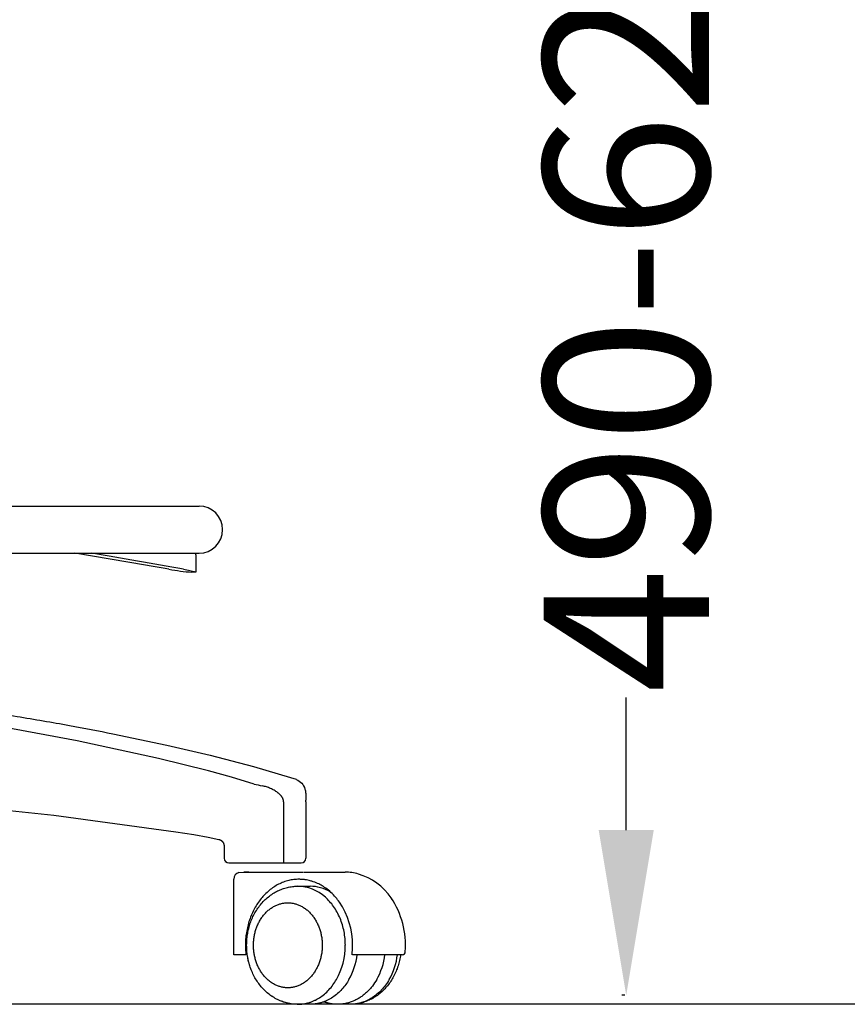
# Model space of a CAD drawing. Units: centimetres. Extents: x 2956 to 3836, y 884 to 1094.
# Drawn here: x 3592 to 3627, y 906 to 948 of the extents above; entities that cross this region are included whole.
import ezdxf

# ---------------------------------------------------------------- set-up
doc = ezdxf.new("R2010")
doc.units = ezdxf.units.CM
doc.layers.add('NURUS DIMENSION', color=7, linetype='Continuous')
doc.layers.add('NURUS ELEVATION', color=7, linetype='Continuous')
doc.styles.add('ARIAL', font='arial.ttf')
doc.dimstyles.new('yeni', dxfattribs={"dimtxt": 7, "dimasz": 7, "dimexe": 0.18, "dimexo": 0.0625, "dimgap": 0.09, "dimtad": 0, "dimdec": 0, "dimlfac": 10, "dimzin": 0, "dimdsep": 46, "dimtxsty": 'ARIAL', "dimcen": 0.09, "dimadec": 0, "dimazin": 0, "dimtfac": 1, "dimtdec": 0, "dimtofl": 0, "dimtmove": 0, "dimatfit": 3, "dimfxl": 1, "dimtolj": 1, "dimtzin": 0, "dimarcsym": 0})

# ---------------------------------------------------------------- blocks, each defined once
blk = doc.blocks.new('*D15')
at = {"layer": 'DEFPOINTS', "color": 0, "transparency": 16777216}
for p in [(3608.476, 967.259), (3618.058, 906.555), (3618.058, 906.555)]:
    blk.add_point(p, dxfattribs=at)
at = {"layer": 'NURUS DIMENSION', "color": 0, "lineweight": -2, "transparency": 16777216}
for p, q in [((3608.538, 967.259), (3618.238, 967.259)), ((3618.058, 960.259), (3618.058, 954.645)), ((3618.058, 913.555), (3618.058, 919.169)), ((3617.996, 906.555), (3617.878, 906.555))]:
    blk.add_line(p, q, dxfattribs=at)
at = {"layer": 'NURUS DIMENSION', "color": 0, "transparency": 16777216}
for points in [[(3616.891, 960.259), (3619.225, 960.259), (3618.058, 967.259)], [(3616.891, 913.555), (3619.225, 913.555), (3618.058, 906.555)]]:
    blk.add_solid(points, dxfattribs=at)
at = {"layer": 'NURUS DIMENSION', "color": 0, "transparency": 16777216, "insert": (3618.058, 936.907), "char_height": 7, "attachment_point": 5, "rotation": 90, "style": 'ARIAL'}
blk.add_mtext('\\A1;490-620', dxfattribs=at)
blk = doc.blocks.new('Breezw High_SIDE')
at = {"layer": 'NURUS ELEVATION'}
for p, q in [((-17.1, 20.343), (30.899, 20.343)), ((21.985, 18.343), (30.899, 18.343)), ((30.76, 18.274), (30.76, 17.545)), ((30.722, 17.539), (30.6, 17.539)), ((34.773, 8.849), (34.77, 8.85)), ((34.773, 8.849), (35.007, 8.767)), ((35.023, 8.76), (35.018, 8.763)), ((33.228, 8.566), (33.228, 8.567)), ((34.479, 7.815), (34.479, 5.238)), ((35.428, 7.815), (35.428, 7.884)), ((35.428, 7.815), (35.428, 5.425)), ((31.962, 5.926), (31.962, 5.425)), ((31.963, 5.926), (31.962, 5.926)), ((31.962, 5.225), (31.963, 5.225)), ((32.162, 5.225), (35.228, 5.225)), ((32.954, 4.838), (32.798, 4.838)), ((32.961, 4.838), (35.324, 4.838)), ((35.345, 4.838), (37.091, 4.838)), ((32.377, 1.338), (32.377, 4.538)), ((32.378, 1.338), (32.378, 4.538)), ((35.072, 4.238), (35.601, 4.238)), ((39.032, 3.67), (39.032, 3.67)), ((32.378, 1.338), (32.377, 1.338)), ((32.782, 1.338), (32.378, 1.338)), ((32.782, 1.338), (32.785, 1.338)), ((32.886, 1.338), (32.785, 1.338)), ((32.943, 1.338), (32.943, 1.338)), ((39.51, 1.338), (37.399, 1.338)), ((35.601, -0.762), (35.087, -0.762)), ((37.306, -0.762), (36.785, -0.762)), ((37.32, -0.762), (37.306, -0.762))]:
    blk.add_line(p, q, dxfattribs=at)
for points in [[(30.239, 17.662), (30.45, 17.623), (30.616, 17.589), (30.677, 17.575), (30.7, 17.569), (30.722, 17.562), (30.73, 17.56), (30.738, 17.557), (30.744, 17.555), (30.747, 17.554), (30.75, 17.552), (30.751, 17.552), (30.752, 17.551), (30.753, 17.551), (30.754, 17.55), (30.755, 17.55), (30.756, 17.549), (30.756, 17.549), (30.757, 17.549), (30.757, 17.548), (30.758, 17.548), (30.758, 17.548), (30.758, 17.548), (30.758, 17.547), (30.758, 17.547), (30.759, 17.547), (30.759, 17.547), (30.759, 17.547), (30.759, 17.547), (30.759, 17.547), (30.759, 17.547), (30.759, 17.546), (30.759, 17.546), (30.759, 17.546), (30.759, 17.546), (30.759, 17.546), (30.759, 17.546), (30.759, 17.546), (30.759, 17.546), (30.759, 17.546), (30.759, 17.546), (30.759, 17.546), (30.76, 17.546), (30.76, 17.546), (30.76, 17.546), (30.76, 17.545), (30.76, 17.545), (30.76, 17.545), (30.76, 17.545), (30.76, 17.545), (30.76, 17.545), (30.76, 17.545), (30.76, 17.545), (30.76, 17.545), (30.76, 17.545), (30.76, 17.545), (30.76, 17.545), (30.76, 17.545), (30.76, 17.545), (30.76, 17.545), (30.76, 17.545), (30.76, 17.545), (30.76, 17.545), (30.76, 17.545), (30.76, 17.544), (30.76, 17.544), (30.76, 17.544), (30.76, 17.544), (30.76, 17.544), (30.76, 17.544), (30.76, 17.544), (30.76, 17.544), (30.76, 17.544), (30.76, 17.544), (30.76, 17.544), (30.76, 17.544), (30.759, 17.544), (30.759, 17.544), (30.759, 17.544), (30.759, 17.544), (30.759, 17.544), (30.759, 17.544), (30.759, 17.544), (30.759, 17.544), (30.759, 17.544), (30.759, 17.544), (30.759, 17.543), (30.759, 17.543), (30.759, 17.543), (30.759, 17.543), (30.759, 17.543), (30.759, 17.543), (30.759, 17.543), (30.759, 17.543), (30.759, 17.543), (30.759, 17.543), (30.759, 17.543), (30.759, 17.543), (30.759, 17.543), (30.759, 17.543), (30.758, 17.543), (30.758, 17.543), (30.758, 17.543), (30.758, 17.542), (30.758, 17.542), (30.757, 17.542), (30.757, 17.542), (30.757, 17.542), (30.756, 17.542), (30.756, 17.542), (30.756, 17.541), (30.755, 17.541), (30.755, 17.541), (30.754, 17.541), (30.754, 17.541), (30.753, 17.541), (30.752, 17.541), (30.751, 17.54), (30.749, 17.54), (30.748, 17.54), (30.745, 17.54), (30.742, 17.539), (30.739, 17.539), (30.73, 17.539), (30.722, 17.539)], [(33.228, 8.567), (32.269, 8.853), (31.305, 9.121), (29.19, 9.65), (25.739, 10.398), (22.619, 10.973), (11.733, 12.567), (9.251, 12.896)], [(34.479, 7.815), (34.479, 7.822), (34.479, 7.828), (34.479, 7.834), (34.478, 7.84), (34.478, 7.846), (34.477, 7.852), (34.476, 7.858), (34.475, 7.864), (34.474, 7.87), (34.473, 7.877), (34.472, 7.883), (34.47, 7.889), (34.469, 7.896), (34.467, 7.902), (34.465, 7.908), (34.463, 7.914), (34.461, 7.921), (34.459, 7.928), (34.456, 7.934), (34.453, 7.94), (34.451, 7.947), (34.448, 7.953), (34.442, 7.966), (34.436, 7.978), (34.429, 7.99), (34.422, 8.002), (34.414, 8.014), (34.405, 8.027), (34.396, 8.04), (34.387, 8.052), (34.377, 8.065), (34.367, 8.077), (34.356, 8.089), (34.345, 8.1), (34.334, 8.112), (34.321, 8.125), (34.308, 8.138), (34.294, 8.15), (34.28, 8.163), (34.266, 8.175), (34.251, 8.187), (34.222, 8.21), (34.188, 8.234), (34.154, 8.257), (34.119, 8.28), (34.083, 8.301), (34.043, 8.323), (34.004, 8.343), (33.963, 8.363), (33.922, 8.382), (33.88, 8.399), (33.838, 8.416), (33.796, 8.431), (33.753, 8.445), (33.711, 8.458), (33.668, 8.47), (33.625, 8.48), (33.581, 8.49)], [(20.175, 7.725), (24.75, 7.252), (29.92, 6.546), (30.679, 6.43), (31.284, 6.32), (31.737, 6.223), (31.758, 6.218), (31.768, 6.215), (31.773, 6.214), (31.777, 6.212), (31.782, 6.211), (31.787, 6.209), (31.792, 6.207), (31.796, 6.205), (31.801, 6.203), (31.806, 6.2), (31.81, 6.198), (31.815, 6.196), (31.819, 6.193), (31.824, 6.19), (31.828, 6.187), (31.833, 6.184), (31.837, 6.181), (31.842, 6.178), (31.846, 6.175), (31.851, 6.171), (31.855, 6.168), (31.859, 6.164), (31.863, 6.161), (31.867, 6.157), (31.871, 6.153), (31.875, 6.15), (31.878, 6.146), (31.882, 6.142), (31.886, 6.138), (31.889, 6.134), (31.893, 6.13), (31.896, 6.125), (31.899, 6.121), (31.902, 6.117), (31.906, 6.112), (31.909, 6.108), (31.912, 6.104), (31.914, 6.099), (31.917, 6.094), (31.92, 6.09), (31.923, 6.085), (31.925, 6.08), (31.928, 6.075), (31.93, 6.07), (31.933, 6.065), (31.935, 6.06), (31.939, 6.05), (31.943, 6.039), (31.947, 6.029), (31.95, 6.018), (31.952, 6.013), (31.953, 6.007), (31.954, 6.001), (31.956, 5.996), (31.958, 5.984), (31.96, 5.973), (31.961, 5.961), (31.962, 5.95), (31.963, 5.938), (31.963, 5.926)], [(32.582, 4.825), (32.884, 4.831), (32.959, 4.834), (32.984, 4.835), (32.993, 4.836), (32.998, 4.836), (32.999, 4.836), (33, 4.836), (33, 4.837), (33.001, 4.837), (33.001, 4.837), (33.001, 4.837), (33.001, 4.837), (33.001, 4.837), (33.002, 4.837), (33.002, 4.837), (33.002, 4.837), (33.001, 4.837), (33.001, 4.837), (33.001, 4.837), (33.001, 4.837), (33.001, 4.837), (33, 4.837), (33, 4.837), (32.999, 4.837), (32.998, 4.837), (32.993, 4.837), (32.954, 4.838)], [(35.134, 4.532), (35.08, 4.532), (35.025, 4.529), (34.971, 4.525), (34.916, 4.52), (34.861, 4.512), (34.806, 4.503), (34.751, 4.493), (34.696, 4.48), (34.641, 4.466), (34.586, 4.45), (34.532, 4.433), (34.478, 4.414), (34.424, 4.393), (34.371, 4.37), (34.318, 4.346), (34.266, 4.32), (34.214, 4.293), (34.162, 4.264), (34.112, 4.233), (34.062, 4.201), (34.012, 4.168), (33.964, 4.133), (33.916, 4.096), (33.869, 4.058), (33.823, 4.019), (33.778, 3.979), (33.734, 3.937), (33.691, 3.895), (33.649, 3.851), (33.608, 3.806), (33.568, 3.76), (33.529, 3.713), (33.491, 3.665), (33.454, 3.615), (33.417, 3.565), (33.382, 3.513), (33.347, 3.459), (33.313, 3.405), (33.28, 3.349), (33.249, 3.292), (33.218, 3.235), (33.189, 3.176), (33.16, 3.116), (33.133, 3.055), (33.107, 2.993), (33.082, 2.931), (33.059, 2.867), (33.036, 2.803), (33.015, 2.738), (32.996, 2.673), (32.977, 2.607), (32.961, 2.541), (32.945, 2.474), (32.931, 2.407), (32.918, 2.339), (32.906, 2.272), (32.896, 2.204), (32.887, 2.136), (32.88, 2.068), (32.874, 2), (32.869, 1.932), (32.866, 1.864), (32.864, 1.797), (32.863, 1.73)], [(32.916, 1.738), (32.917, 1.794), (32.918, 1.85), (32.921, 1.905), (32.925, 1.961), (32.929, 2.017), (32.935, 2.072), (32.942, 2.127), (32.95, 2.182), (32.959, 2.237), (32.969, 2.292), (32.98, 2.346), (32.992, 2.4), (33.006, 2.454), (33.02, 2.508), (33.035, 2.561), (33.052, 2.614), (33.071, 2.671), (33.091, 2.728), (33.113, 2.785), (33.135, 2.841), (33.159, 2.896), (33.184, 2.95), (33.211, 3.004), (33.238, 3.057), (33.267, 3.109), (33.297, 3.16), (33.327, 3.211), (33.359, 3.261), (33.392, 3.31), (33.427, 3.358), (33.462, 3.405), (33.498, 3.451), (33.537, 3.497), (33.576, 3.542), (33.617, 3.586), (33.658, 3.629), (33.701, 3.671), (33.745, 3.711), (33.789, 3.75), (33.834, 3.788), (33.881, 3.824), (33.928, 3.859), (33.976, 3.893), (34.025, 3.925), (34.075, 3.956), (34.125, 3.986), (34.176, 4.014), (34.228, 4.04), (34.278, 4.064), (34.329, 4.086), (34.38, 4.106), (34.431, 4.126), (34.483, 4.143), (34.535, 4.16), (34.588, 4.174), (34.64, 4.188), (34.694, 4.199), (34.747, 4.209), (34.801, 4.218), (34.855, 4.225), (34.909, 4.231), (34.963, 4.235), (35.018, 4.237), (35.072, 4.238)], [(36.843, 3.567), (36.807, 3.618), (36.769, 3.668), (36.73, 3.717), (36.69, 3.765), (36.641, 3.82), (36.591, 3.874), (36.54, 3.925), (36.487, 3.976), (36.434, 4.023), (36.379, 4.069), (36.324, 4.113), (36.266, 4.156), (36.218, 4.189), (36.17, 4.221), (36.12, 4.252), (36.07, 4.281), (36.019, 4.308), (35.969, 4.334), (35.917, 4.359), (35.864, 4.382), (35.802, 4.407), (35.739, 4.43), (35.675, 4.451), (35.642, 4.46), (35.61, 4.469), (35.556, 4.483), (35.502, 4.495), (35.447, 4.505), (35.392, 4.514), (35.36, 4.518), (35.328, 4.522), (35.296, 4.525), (35.264, 4.528), (35.231, 4.53), (35.199, 4.531), (35.167, 4.532), (35.134, 4.532)], [(37.095, 1.738), (37.094, 1.809), (37.091, 1.882), (37.087, 1.954), (37.081, 2.027), (37.073, 2.1), (37.064, 2.173), (37.053, 2.245), (37.04, 2.318), (37.025, 2.39), (37.008, 2.463), (36.989, 2.534), (36.969, 2.605), (36.947, 2.676), (36.923, 2.745), (36.898, 2.814), (36.871, 2.882), (36.842, 2.949), (36.811, 3.014), (36.779, 3.079), (36.746, 3.142), (36.711, 3.203), (36.674, 3.264), (36.637, 3.322), (36.598, 3.379), (36.557, 3.435), (36.516, 3.489), (36.473, 3.541), (36.43, 3.591), (36.386, 3.639), (36.34, 3.685), (36.294, 3.73), (36.248, 3.772)], [(33.205, 1.738), (33.205, 1.778), (33.206, 1.818), (33.208, 1.859), (33.21, 1.899), (33.214, 1.941), (33.218, 1.982), (33.223, 2.024), (33.229, 2.065), (33.236, 2.107), (33.243, 2.149), (33.251, 2.191), (33.261, 2.233), (33.271, 2.275), (33.282, 2.317), (33.294, 2.359), (33.307, 2.4), (33.321, 2.442), (33.335, 2.483), (33.351, 2.524), (33.367, 2.564), (33.385, 2.605), (33.403, 2.644), (33.422, 2.684), (33.442, 2.723), (33.463, 2.761), (33.484, 2.799), (33.507, 2.836), (33.53, 2.872), (33.554, 2.908), (33.579, 2.943), (33.605, 2.977), (33.631, 3.01), (33.658, 3.043), (33.686, 3.075), (33.714, 3.105), (33.743, 3.135), (33.772, 3.164), (33.802, 3.192), (33.833, 3.219), (33.864, 3.244), (33.895, 3.269), (33.927, 3.293), (33.959, 3.315), (33.992, 3.337), (34.025, 3.357), (34.058, 3.376), (34.091, 3.394), (34.125, 3.411), (34.158, 3.427), (34.192, 3.442), (34.226, 3.456), (34.26, 3.468), (34.294, 3.48), (34.328, 3.49), (34.362, 3.499), (34.396, 3.508), (34.43, 3.515), (34.463, 3.521), (34.497, 3.526), (34.53, 3.53), (34.563, 3.534), (34.596, 3.536), (34.628, 3.537), (34.661, 3.538)], [(34.661, 3.538), (34.693, 3.537), (34.726, 3.536), (34.759, 3.534), (34.792, 3.53), (34.825, 3.526), (34.858, 3.521), (34.892, 3.515), (34.926, 3.508), (34.96, 3.499), (34.994, 3.49), (35.027, 3.48), (35.061, 3.468), (35.095, 3.456), (35.129, 3.442), (35.163, 3.427), (35.197, 3.411), (35.23, 3.394), (35.264, 3.376), (35.297, 3.357), (35.33, 3.337), (35.362, 3.315), (35.394, 3.293), (35.426, 3.269), (35.458, 3.244), (35.489, 3.219), (35.519, 3.192), (35.549, 3.164), (35.579, 3.135), (35.608, 3.105), (35.636, 3.075), (35.663, 3.043), (35.69, 3.01), (35.717, 2.977), (35.742, 2.943), (35.767, 2.908), (35.791, 2.872), (35.815, 2.836), (35.837, 2.799), (35.859, 2.761), (35.88, 2.723), (35.9, 2.684), (35.919, 2.644), (35.937, 2.605), (35.954, 2.564), (35.971, 2.524), (35.986, 2.483), (36.001, 2.442), (36.015, 2.4), (36.028, 2.359), (36.04, 2.317), (36.051, 2.275), (36.061, 2.233), (36.07, 2.191), (36.078, 2.149), (36.086, 2.107), (36.093, 2.065), (36.099, 2.024), (36.104, 1.982), (36.108, 1.941), (36.111, 1.899), (36.114, 1.859), (36.116, 1.818), (36.117, 1.778), (36.117, 1.738)], [(35.072, -0.762), (35.018, -0.762), (34.963, -0.759), (34.909, -0.755), (34.855, -0.75), (34.801, -0.743), (34.747, -0.734), (34.694, -0.724), (34.64, -0.712), (34.588, -0.699), (34.535, -0.684), (34.483, -0.668), (34.431, -0.65), (34.38, -0.631), (34.329, -0.61), (34.278, -0.588), (34.228, -0.565), (34.176, -0.538), (34.125, -0.51), (34.075, -0.481), (34.025, -0.45), (33.976, -0.418), (33.928, -0.384), (33.881, -0.349), (33.834, -0.313), (33.789, -0.275), (33.745, -0.236), (33.701, -0.195), (33.658, -0.154), (33.617, -0.111), (33.576, -0.067), (33.537, -0.022), (33.498, 0.025), (33.462, 0.071), (33.427, 0.118), (33.392, 0.166), (33.359, 0.215), (33.327, 0.264), (33.297, 0.315), (33.267, 0.366), (33.238, 0.419), (33.211, 0.472), (33.184, 0.525), (33.159, 0.58), (33.135, 0.635), (33.113, 0.691), (33.091, 0.747), (33.071, 0.804), (33.052, 0.862), (33.035, 0.914), (33.02, 0.968), (33.006, 1.021), (32.992, 1.075), (32.98, 1.129), (32.969, 1.183), (32.959, 1.238), (32.95, 1.293), (32.942, 1.348), (32.935, 1.403), (32.929, 1.459), (32.925, 1.514), (32.921, 1.57), (32.918, 1.626), (32.917, 1.682), (32.916, 1.738)], [(34.661, -0.062), (34.628, -0.062), (34.596, -0.061), (34.563, -0.058), (34.53, -0.055), (34.497, -0.051), (34.463, -0.046), (34.43, -0.039), (34.396, -0.032), (34.362, -0.024), (34.328, -0.015), (34.294, -0.004), (34.26, 0.007), (34.226, 0.02), (34.192, 0.033), (34.158, 0.048), (34.125, 0.064), (34.091, 0.081), (34.058, 0.099), (34.025, 0.118), (33.992, 0.139), (33.959, 0.16), (33.927, 0.183), (33.895, 0.206), (33.864, 0.231), (33.833, 0.257), (33.802, 0.284), (33.772, 0.311), (33.743, 0.34), (33.714, 0.37), (33.686, 0.401), (33.658, 0.432), (33.631, 0.465), (33.605, 0.498), (33.579, 0.532), (33.554, 0.567), (33.53, 0.603), (33.507, 0.64), (33.484, 0.677), (33.463, 0.714), (33.442, 0.753), (33.422, 0.792), (33.403, 0.831), (33.385, 0.871), (33.367, 0.911), (33.351, 0.952), (33.335, 0.992), (33.321, 1.034), (33.307, 1.075), (33.294, 1.117), (33.282, 1.159), (33.271, 1.2), (33.261, 1.242), (33.251, 1.284), (33.243, 1.326), (33.236, 1.368), (33.229, 1.41), (33.223, 1.452), (33.218, 1.493), (33.214, 1.535), (33.21, 1.576), (33.208, 1.617), (33.206, 1.657), (33.205, 1.698), (33.205, 1.738)], [(36.117, 1.738), (36.117, 1.698), (36.116, 1.657), (36.114, 1.617), (36.111, 1.576), (36.108, 1.535), (36.104, 1.493), (36.099, 1.452), (36.093, 1.41), (36.086, 1.368), (36.078, 1.326), (36.07, 1.284), (36.061, 1.242), (36.051, 1.2), (36.04, 1.159), (36.028, 1.117), (36.015, 1.075), (36.001, 1.034), (35.986, 0.992), (35.971, 0.952), (35.954, 0.911), (35.937, 0.871), (35.919, 0.831), (35.9, 0.792), (35.88, 0.753), (35.859, 0.714), (35.837, 0.677), (35.815, 0.64), (35.791, 0.603), (35.767, 0.567), (35.742, 0.532), (35.717, 0.498), (35.69, 0.465), (35.663, 0.432), (35.636, 0.401), (35.608, 0.37), (35.579, 0.34), (35.549, 0.311), (35.519, 0.284), (35.489, 0.257), (35.458, 0.231), (35.426, 0.206), (35.394, 0.183), (35.362, 0.16), (35.33, 0.139), (35.297, 0.118), (35.264, 0.099), (35.23, 0.081), (35.197, 0.064), (35.163, 0.048), (35.129, 0.033), (35.095, 0.02), (35.061, 0.007), (35.027, -0.004), (34.994, -0.015), (34.96, -0.024), (34.926, -0.032), (34.892, -0.039), (34.858, -0.046), (34.825, -0.051), (34.792, -0.055), (34.759, -0.058), (34.726, -0.061), (34.693, -0.062), (34.661, -0.062)], [(34.667, -0.718), (34.61, -0.705), (34.554, -0.69), (34.498, -0.673), (34.443, -0.655), (34.388, -0.635), (34.334, -0.613), (34.281, -0.59), (34.228, -0.565), (34.176, -0.538), (34.125, -0.51), (34.074, -0.481), (34.024, -0.45), (33.975, -0.418), (33.927, -0.384), (33.88, -0.349), (33.834, -0.313), (33.789, -0.275), (33.744, -0.236), (33.701, -0.195), (33.658, -0.154), (33.616, -0.111), (33.576, -0.067), (33.536, -0.022), (33.498, 0.025), (33.461, 0.071), (33.426, 0.118), (33.392, 0.166), (33.359, 0.215), (33.327, 0.264), (33.296, 0.315), (33.266, 0.366), (33.238, 0.419), (33.21, 0.472), (33.184, 0.525), (33.159, 0.58), (33.135, 0.635), (33.112, 0.691), (33.091, 0.747), (33.07, 0.804), (33.051, 0.862), (33.033, 0.92), (33.016, 0.979), (33.001, 1.038), (32.987, 1.097), (32.974, 1.157), (32.962, 1.217), (32.952, 1.277), (32.943, 1.338)], [(39.435, 1.338), (39.426, 1.277), (39.415, 1.217), (39.404, 1.157), (39.391, 1.097), (39.377, 1.038), (39.361, 0.979), (39.344, 0.92), (39.326, 0.862), (39.307, 0.804), (39.287, 0.747), (39.265, 0.691), (39.243, 0.635), (39.219, 0.58), (39.194, 0.525), (39.167, 0.472), (39.14, 0.419), (39.111, 0.366), (39.081, 0.315), (39.051, 0.264), (39.019, 0.215), (38.986, 0.166), (38.951, 0.118), (38.916, 0.071), (38.88, 0.025), (38.841, -0.022), (38.802, -0.067), (38.761, -0.111), (38.72, -0.154), (38.677, -0.195), (38.633, -0.236), (38.589, -0.275), (38.544, -0.313), (38.497, -0.349), (38.45, -0.384), (38.402, -0.418), (38.353, -0.45), (38.303, -0.481), (38.253, -0.51), (38.202, -0.538), (38.15, -0.565), (38.102, -0.587), (38.054, -0.608), (38.006, -0.628), (37.957, -0.647), (37.908, -0.664), (37.858, -0.68), (37.809, -0.694), (37.758, -0.707), (37.708, -0.719), (37.657, -0.729), (37.606, -0.738), (37.555, -0.746), (37.504, -0.752), (37.452, -0.757), (37.401, -0.76), (37.349, -0.762)], [(35.072, -0.762), (35.101, -0.762), (35.13, -0.761), (35.159, -0.76), (35.189, -0.758), (35.218, -0.756), (35.247, -0.753), (35.277, -0.749), (35.306, -0.746), (35.336, -0.741), (35.365, -0.736), (35.394, -0.73), (35.424, -0.724), (35.453, -0.717), (35.483, -0.71), (35.512, -0.702), (35.542, -0.694), (35.571, -0.685), (35.6, -0.676), (35.63, -0.666), (35.659, -0.655), (35.688, -0.644), (35.717, -0.632), (35.745, -0.62), (35.774, -0.607), (35.803, -0.594), (35.831, -0.58), (35.887, -0.55), (35.943, -0.519), (35.998, -0.485), (36.052, -0.449), (36.105, -0.412), (36.157, -0.372), (36.208, -0.331), (36.258, -0.288), (36.307, -0.243), (36.354, -0.196), (36.4, -0.148), (36.445, -0.098), (36.489, -0.047), (36.531, 0.006), (36.571, 0.059), (36.61, 0.114), (36.648, 0.17), (36.684, 0.227), (36.718, 0.285)], [(37.247, 0.285), (37.215, 0.231), (37.182, 0.178), (37.147, 0.125), (37.11, 0.073), (37.073, 0.022), (37.033, -0.028), (36.992, -0.077), (36.95, -0.126), (36.906, -0.173), (36.86, -0.219), (36.813, -0.263), (36.765, -0.307), (36.716, -0.348), (36.665, -0.389), (36.613, -0.427), (36.56, -0.464), (36.505, -0.499), (36.45, -0.532), (36.393, -0.563), (36.365, -0.577), (36.336, -0.592), (36.307, -0.605), (36.277, -0.618), (36.248, -0.631), (36.218, -0.643), (36.188, -0.655), (36.158, -0.666), (36.128, -0.676), (36.098, -0.686), (36.067, -0.695), (36.037, -0.704), (36.006, -0.712), (35.975, -0.719), (35.944, -0.726), (35.913, -0.732), (35.882, -0.738), (35.851, -0.743), (35.82, -0.748), (35.789, -0.752), (35.757, -0.755), (35.726, -0.758), (35.695, -0.76), (35.664, -0.761), (35.632, -0.762), (35.601, -0.762)], [(38.423, 0.285), (38.381, 0.215), (38.336, 0.146), (38.289, 0.078), (38.24, 0.011), (38.214, -0.022), (38.187, -0.054), (38.16, -0.086), (38.133, -0.117), (38.104, -0.148), (38.075, -0.179), (38.046, -0.209), (38.016, -0.238), (37.985, -0.267), (37.953, -0.296), (37.922, -0.323), (37.889, -0.35), (37.856, -0.377), (37.822, -0.402), (37.788, -0.427), (37.754, -0.451), (37.719, -0.475), (37.683, -0.497), (37.647, -0.519), (37.61, -0.54), (37.574, -0.56), (37.536, -0.579), (37.499, -0.598), (37.46, -0.615), (37.422, -0.632), (37.383, -0.647), (37.344, -0.662), (37.305, -0.676), (37.265, -0.688), (37.225, -0.7), (37.185, -0.711), (37.145, -0.72), (37.105, -0.729), (37.064, -0.737), (37.024, -0.744), (36.983, -0.749), (36.942, -0.754), (36.901, -0.758), (36.861, -0.76), (36.82, -0.762), (36.779, -0.762), (36.738, -0.762), (36.698, -0.76), (36.657, -0.758), (36.617, -0.754), (36.577, -0.75), (36.537, -0.745), (36.497, -0.738), (36.458, -0.731), (36.418, -0.723), (36.379, -0.714), (36.341, -0.703), (36.302, -0.692), (36.264, -0.681), (36.226, -0.668), (36.189, -0.654)], [(38.952, 0.285), (38.916, 0.225), (38.878, 0.166), (38.839, 0.108), (38.798, 0.051), (38.758, -0.002), (38.717, -0.054), (38.673, -0.104), (38.629, -0.153), (38.583, -0.201), (38.535, -0.248), (38.486, -0.293), (38.435, -0.336), (38.386, -0.376), (38.336, -0.414), (38.284, -0.45), (38.231, -0.485), (38.179, -0.517), (38.125, -0.548), (38.071, -0.577), (38.015, -0.603), (37.987, -0.616), (37.958, -0.629), (37.929, -0.641), (37.9, -0.652), (37.871, -0.663), (37.841, -0.673), (37.812, -0.683), (37.782, -0.692), (37.753, -0.7), (37.725, -0.708), (37.696, -0.715), (37.667, -0.722), (37.637, -0.728), (37.608, -0.734), (37.579, -0.739), (37.549, -0.744), (37.519, -0.748), (37.489, -0.752), (37.458, -0.755), (37.428, -0.758), (37.397, -0.76), (37.367, -0.761), (37.336, -0.762), (37.306, -0.762)]]:
    blk.add_lwpolyline(points, dxfattribs=at)
for points in [[(10.862, 13.193, -0.000672), (13.331, 12.864, -0.00214), (18.303, 12.174, -0.00084), (19.545, 11.993, -0.000992), (20.728, 11.817, -0.001299), (21.963, 11.627, -0.001672), (23.193, 11.431, -0.004382), (25.408, 11.05, -0.005012), (27.253, 10.697), (29.53, 10.214), (31.371, 9.786), (33.201, 9.311), (34.766, 8.851)], [(35.014, 8.764, -0.233388), (35.383, 8.354, -0.022416), (35.402, 8.28, -0.018317), (35.414, 8.205, -0.014404), (35.422, 8.129, -0.005635), (35.425, 8.091, -0.004594), (35.426, 8.053, -0.00355), (35.427, 8.014, -0.002542), (35.428, 7.976), (35.428, 7.884)]]:
    blk.add_lwpolyline(points, format="xyb", dxfattribs=at)
blk.add_polyline3d([(32.374, 4.538, 0), (32.374, 4.538, 0), (32.374, 4.538, 0), (32.374, 4.538, 0), (32.374, 4.538, 0), (32.374, 4.538, 0), (32.374, 4.538, 0), (32.374, 4.538, 0)], dxfattribs=at)
for centre, radius, start, end in [((30.899, 19.343), 1, 270, 90), ((-2623.905, -15503.738), 15746.59, 80.2985322, 80.3132357), ((-2559.319, -14721.44), 14964.857, 80.035229, 80.0502983), ((29.96, 18.274), 0.8, 360, 4.9463), ((31.308, 27.025), 9.512, 259.8174, 265.7303), ((35.496, 18.186), 9.883, 256.7325, 258.8289), ((32.162, 5.425), 0.2, 180, 270), ((35.228, 5.425), 0.2, 270, 0), ((32.67, 4.539), 0.299, 107.1495, 180.2062), ((32.67, 4.539), 0.299, 107.1495, 180.2062), ((37.095, 2.936), 1.901, 73.1458, 90.0971), ((36.947, 2.341), 2.514, 33.9209, 73.8616), ((35.05, 2.464), 1.774, 47.5207, 89.2714), ((35.593, 2.53), 1.707, 59.5686, 89.7192), ((34.181, 1.759), 3.218, 359.4788, 34.1831), ((36.11, 1.766), 3.529, 355.2034, 34.0705), ((38.997, 3.718), 0.0448, 27.7225, 32.1207), ((36.318, 1.729), 3.454, 179.9959, 186.5089), ((34.174, 1.719), 2.92, 330.5804, 0.358), ((33.942, 1.728), 3.457, 353.5372, 0.0315), ((34.773, 1.694), 2.848, 330.3514, 352.8208), ((35.948, 1.694), 2.848, 330.3514, 352.8208), ((36.475, 1.694), 2.85, 330.3608, 352.8114), ((39.504, 1.461), 0.124, 273.0661, 4.6416), ((35.072, 0.874), 1.636, 269.3243, 269.9841), ((36.79, 0.946), 1.709, 249.4031, 257.2654)]:
    blk.add_arc(centre, radius, start, end, dxfattribs=at)

msp = doc.modelspace()

# ---------------------------------------------------------------- linework, layer by layer
msp.add_line((3218.294, 906.19), (3836.263, 906.19))

# ---------------------------------------------------------------- block references
at = {"layer": 'NURUS ELEVATION'}
msp.add_blockref('Breezw High_SIDE', (3569.069, 906.936), dxfattribs=at)

# ---------------------------------------------------------------- dimensions: what is measured, and where the dimension line sits
at = {"layer": 'NURUS DIMENSION'}
dim = msp.add_linear_dim(base=(3618.058, 906.555), p1=(3608.476, 967.259), p2=(3618.058, 906.555), angle=90, text='490-620', dimstyle='yeni', dxfattribs=at)
dim.commit()
dim.dimension.update_dxf_attribs({"geometry": '*D15', "text_midpoint": (3618.058, 936.907)})

doc.saveas('drawing.dxf')
